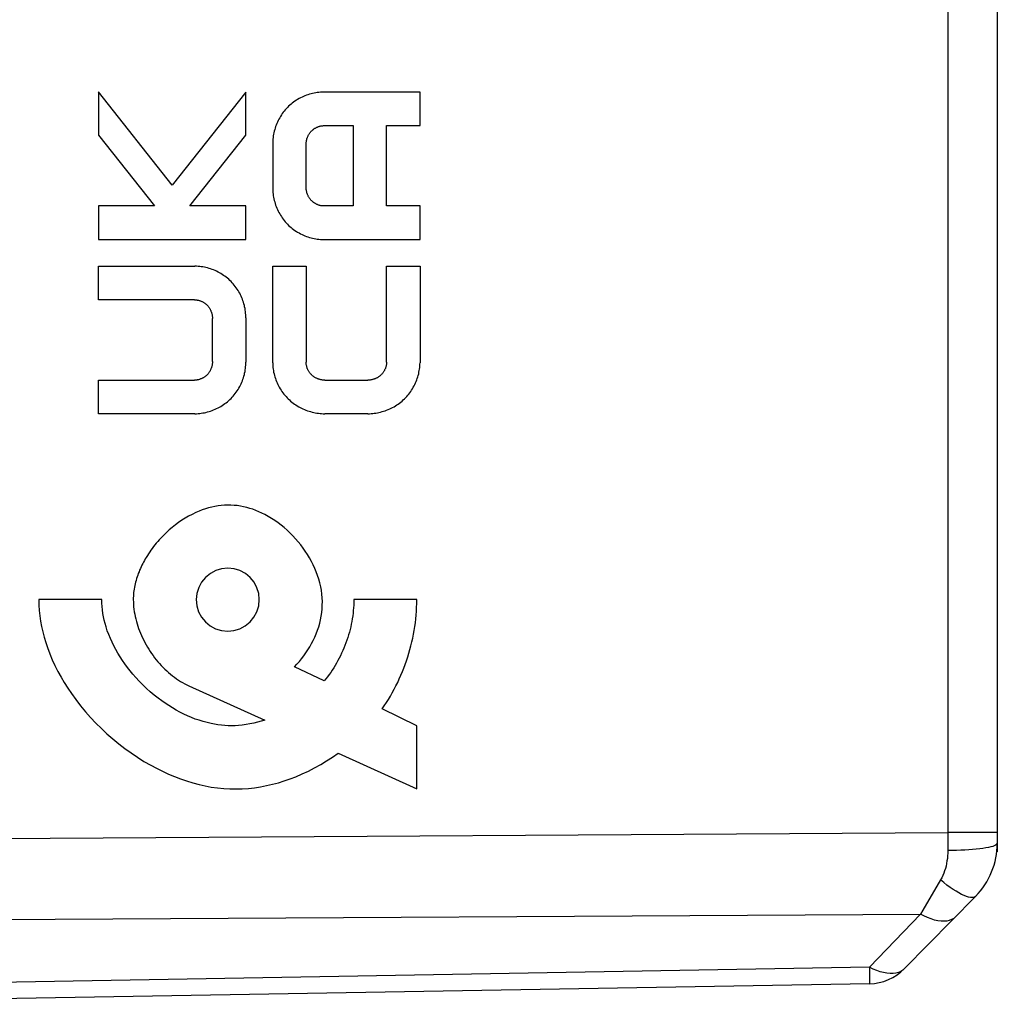
# Model space of a CAD drawing. Units: millimetres. Extents: x -87 to 34, y -26 to 45.
# Drawn here: x -56 to -40, y -19 to -4 of the extents above; entities that cross this region are included whole.
import ezdxf

# ---------------------------------------------------------------- set-up
doc = ezdxf.new("R2010")
doc.units = ezdxf.units.MM
doc.header["$LTSCALE"] = 16.335
for name, color, linetype in [('ASSI', 7, 'CONTINUOUS'), ('CURVE', 7, 'CONTINUOUS'), ('RACCORDO', 7, 'CONTINUOUS')]:
    doc.layers.add(name, color=color, linetype=linetype)

msp = doc.modelspace()

# ---------------------------------------------------------------- linework, layer by layer
at = {"layer": 'ASSI', "color": 7, "linetype": 'CONTINUOUS'}
for p, q in [((-40.22, 16.865), (-40.22, -16.865)), ((-41.69, -18.852), (-40.564, -17.706)), ((-42.247, -19.092), (-60.969, -19.418))]:
    msp.add_line(p, q, dxfattribs=at)
at = {"layer": 'ASSI', "color": 250, "linetype": 'CONTINUOUS'}
for p, q in [((-41.006, 16.695), (-41.005, -16.979)), ((-69.92, -16.878), (-41.006, -16.695)), ((-40.22, -16.695), (-41.006, -16.695)), ((-41.119, -17.446), (-41.402, -17.923)), ((-41.402, -17.923), (-41.44, -17.987)), ((-69.92, -18.157), (-41.44, -17.987)), ((-41.44, -17.987), (-42.247, -18.831)), ((-42.247, -18.831), (-60.96, -19.161)), ((-42.247, -19.088), (-42.247, -19.092))]:
    msp.add_line(p, q, dxfattribs=at)
for points in [[(-40.22, -16.865), (-40.223, -16.875), (-40.232, -16.885), (-40.246, -16.894), (-40.267, -16.904), (-40.293, -16.913), (-40.324, -16.921), (-40.361, -16.93), (-40.403, -16.938), (-40.449, -16.945), (-40.499, -16.951), (-40.554, -16.958), (-40.611, -16.963), (-40.672, -16.968), (-40.735, -16.971), (-40.801, -16.974), (-40.868, -16.977), (-40.936, -16.978), (-41.005, -16.979)], [(-41.005, -16.979), (-41.006, -17.021), (-41.008, -17.063), (-41.012, -17.104), (-41.018, -17.145), (-41.025, -17.186), (-41.033, -17.225), (-41.043, -17.264), (-41.055, -17.303), (-41.069, -17.34), (-41.084, -17.376), (-41.101, -17.411), (-41.119, -17.446)], [(-40.564, -17.706), (-40.579, -17.717), (-40.598, -17.724), (-40.621, -17.726), (-40.647, -17.724), (-40.678, -17.718), (-40.711, -17.708), (-40.748, -17.693), (-40.788, -17.675), (-40.83, -17.652), (-40.875, -17.626), (-40.921, -17.596), (-40.969, -17.563), (-41.019, -17.526), (-41.069, -17.487), (-41.119, -17.446)], [(-40.884, -18.032), (-40.912, -18.056), (-40.944, -18.075), (-40.981, -18.089), (-41.021, -18.098), (-41.065, -18.101), (-41.113, -18.1), (-41.163, -18.093), (-41.215, -18.082), (-41.27, -18.065), (-41.326, -18.044), (-41.383, -18.017), (-41.44, -17.987)], [(-42.247, -18.831), (-42.245, -18.883), (-42.245, -18.93), (-42.245, -18.972), (-42.246, -19.008), (-42.245, -19.038), (-42.245, -19.061), (-42.247, -19.088)], [(-41.69, -18.852), (-41.719, -18.877), (-41.752, -18.898), (-41.789, -18.913), (-41.83, -18.924), (-41.874, -18.929), (-41.921, -18.93), (-41.971, -18.926), (-42.024, -18.916), (-42.078, -18.902), (-42.133, -18.883), (-42.19, -18.859), (-42.247, -18.831)]]:
    msp.add_lwpolyline(points, dxfattribs=at)
at = {"layer": 'ASSI', "color": 7, "linetype": 'CONTINUOUS'}
for centre, radius, start, end in [((-41.42, -16.865), 1.2, 315.5, 360), ((-42.261, -18.292), 0.8, 271, 315.5)]:
    msp.add_arc(centre, radius, start, end, dxfattribs=at)
at = {"layer": 'CURVE', "color": 250, "linetype": 'CONTINUOUS'}
for p, q in [((-53.312, -6.427), (-54.478, -4.945)), ((-54.478, -4.945), (-54.478, -5.632)), ((-52.141, -4.948), (-53.312, -6.427)), ((-52.141, -5.632), (-52.141, -4.948)), ((-49.379, -4.95), (-50.908, -4.95)), ((-49.379, -5.481), (-49.379, -4.95)), ((-50.901, -5.481), (-50.442, -5.481)), ((-50.442, -5.481), (-50.442, -6.756)), ((-49.911, -5.481), (-49.379, -5.481)), ((-49.911, -6.756), (-49.911, -5.481)), ((-54.478, -5.632), (-53.593, -6.756)), ((-53.031, -6.756), (-52.141, -5.632)), ((-51.716, -5.769), (-51.716, -6.468)), ((-51.185, -6.461), (-51.185, -5.776)), ((-53.593, -6.756), (-54.478, -6.756)), ((-54.478, -6.756), (-54.478, -7.288)), ((-52.141, -6.756), (-53.031, -6.756)), ((-52.141, -7.288), (-52.141, -6.756)), ((-50.442, -6.756), (-50.901, -6.756)), ((-49.379, -6.756), (-49.911, -6.756)), ((-49.379, -7.288), (-49.379, -6.756)), ((-54.478, -7.288), (-52.141, -7.288)), ((-50.908, -7.288), (-49.379, -7.288)), ((-54.478, -7.712), (-52.949, -7.712)), ((-54.478, -8.244), (-54.478, -7.712)), ((-51.716, -7.712), (-51.185, -7.712)), ((-51.716, -9.242), (-51.716, -7.712)), ((-51.185, -7.712), (-51.185, -9.235)), ((-49.91, -7.712), (-49.379, -7.712)), ((-49.91, -9.235), (-49.91, -7.712)), ((-49.379, -7.712), (-49.379, -9.242)), ((-52.956, -8.244), (-54.478, -8.244)), ((-52.672, -9.224), (-52.672, -8.539)), ((-52.141, -8.532), (-52.141, -9.231)), ((-54.478, -9.519), (-52.956, -9.519)), ((-54.478, -10.05), (-54.478, -9.519)), ((-50.89, -9.519), (-50.206, -9.519)), ((-52.949, -10.05), (-54.478, -10.05)), ((-50.206, -10.05), (-50.89, -10.05)), ((-54.428, -13), (-55.428, -13)), ((-49.429, -13), (-50.429, -13)), ((-50.901, -14.29), (-51.371, -14.064)), ((-53.045, -14.368), (-51.84, -14.912)), ((-49.429, -15), (-49.981, -14.734)), ((-49.429, -16), (-49.429, -15)), ((-50.678, -15.436), (-49.429, -16)), ((-40.22, -16.695), (-40.22, -17))]:
    msp.add_line(p, q, dxfattribs=at)
for points in [[(-50.908, -4.95), (-50.933, -4.95), (-50.958, -4.952), (-50.983, -4.954), (-51.008, -4.957), (-51.033, -4.961), (-51.058, -4.965), (-51.083, -4.97), (-51.107, -4.977), (-51.132, -4.984), (-51.156, -4.991), (-51.18, -5), (-51.204, -5.009), (-51.228, -5.019), (-51.251, -5.03), (-51.274, -5.041), (-51.297, -5.053), (-51.32, -5.066), (-51.341, -5.079), (-51.363, -5.094), (-51.384, -5.109), (-51.405, -5.124), (-51.425, -5.14), (-51.444, -5.157), (-51.463, -5.174), (-51.481, -5.192), (-51.499, -5.211), (-51.516, -5.23), (-51.533, -5.25), (-51.548, -5.27), (-51.564, -5.291), (-51.578, -5.312), (-51.592, -5.334), (-51.605, -5.356), (-51.617, -5.379), (-51.629, -5.402), (-51.64, -5.425), (-51.65, -5.448), (-51.66, -5.472), (-51.669, -5.496), (-51.677, -5.521), (-51.684, -5.545), (-51.691, -5.57), (-51.697, -5.594), (-51.702, -5.619), (-51.706, -5.644), (-51.71, -5.669), (-51.713, -5.694), (-51.715, -5.719), (-51.716, -5.744), (-51.716, -5.769)], [(-51.185, -5.776), (-51.185, -5.768), (-51.185, -5.759), (-51.184, -5.75), (-51.183, -5.741), (-51.182, -5.732), (-51.18, -5.723), (-51.178, -5.714), (-51.176, -5.705), (-51.174, -5.697), (-51.172, -5.688), (-51.169, -5.679), (-51.166, -5.671), (-51.163, -5.662), (-51.159, -5.654), (-51.155, -5.645), (-51.151, -5.637), (-51.147, -5.629), (-51.142, -5.621), (-51.138, -5.613), (-51.133, -5.606), (-51.127, -5.598), (-51.122, -5.591), (-51.116, -5.584), (-51.11, -5.577), (-51.104, -5.57), (-51.097, -5.563), (-51.091, -5.557), (-51.084, -5.551), (-51.077, -5.545), (-51.07, -5.54), (-51.062, -5.534), (-51.055, -5.529), (-51.047, -5.524), (-51.039, -5.519), (-51.031, -5.515), (-51.023, -5.511), (-51.015, -5.507), (-51.006, -5.503), (-50.998, -5.5), (-50.989, -5.497), (-50.981, -5.494), (-50.972, -5.491), (-50.963, -5.489), (-50.954, -5.487), (-50.945, -5.485), (-50.937, -5.484), (-50.928, -5.483), (-50.919, -5.482), (-50.91, -5.481), (-50.901, -5.481)], [(-51.716, -6.468), (-51.716, -6.493), (-51.715, -6.518), (-51.713, -6.543), (-51.71, -6.568), (-51.706, -6.593), (-51.702, -6.618), (-51.697, -6.643), (-51.691, -6.668), (-51.684, -6.692), (-51.677, -6.717), (-51.669, -6.741), (-51.66, -6.765), (-51.65, -6.789), (-51.64, -6.813), (-51.629, -6.836), (-51.617, -6.859), (-51.605, -6.881), (-51.592, -6.903), (-51.578, -6.925), (-51.564, -6.946), (-51.548, -6.967), (-51.533, -6.987), (-51.516, -7.007), (-51.499, -7.026), (-51.481, -7.045), (-51.463, -7.063), (-51.444, -7.081), (-51.425, -7.097), (-51.405, -7.113), (-51.384, -7.129), (-51.363, -7.144), (-51.341, -7.158), (-51.32, -7.172), (-51.297, -7.184), (-51.274, -7.196), (-51.251, -7.208), (-51.228, -7.219), (-51.204, -7.229), (-51.18, -7.238), (-51.156, -7.246), (-51.132, -7.254), (-51.107, -7.261), (-51.083, -7.267), (-51.058, -7.272), (-51.033, -7.277), (-51.008, -7.281), (-50.983, -7.284), (-50.958, -7.286), (-50.933, -7.287), (-50.908, -7.288)], [(-50.901, -6.756), (-50.91, -6.756), (-50.919, -6.756), (-50.928, -6.755), (-50.937, -6.754), (-50.945, -6.752), (-50.954, -6.751), (-50.963, -6.749), (-50.972, -6.746), (-50.981, -6.744), (-50.989, -6.741), (-50.998, -6.738), (-51.006, -6.734), (-51.015, -6.731), (-51.023, -6.727), (-51.031, -6.723), (-51.039, -6.718), (-51.047, -6.713), (-51.055, -6.709), (-51.062, -6.703), (-51.07, -6.698), (-51.077, -6.692), (-51.084, -6.686), (-51.091, -6.68), (-51.097, -6.674), (-51.104, -6.667), (-51.11, -6.661), (-51.116, -6.654), (-51.122, -6.647), (-51.127, -6.639), (-51.133, -6.632), (-51.138, -6.624), (-51.142, -6.616), (-51.147, -6.608), (-51.151, -6.6), (-51.155, -6.592), (-51.159, -6.584), (-51.163, -6.576), (-51.166, -6.567), (-51.169, -6.558), (-51.172, -6.55), (-51.174, -6.541), (-51.176, -6.532), (-51.178, -6.523), (-51.18, -6.515), (-51.182, -6.506), (-51.183, -6.497), (-51.184, -6.488), (-51.185, -6.479), (-51.185, -6.47), (-51.185, -6.461)], [(-52.141, -8.532), (-52.141, -8.507), (-52.143, -8.482), (-52.145, -8.457), (-52.147, -8.432), (-52.151, -8.407), (-52.155, -8.382), (-52.161, -8.357), (-52.166, -8.332), (-52.173, -8.308), (-52.18, -8.283), (-52.189, -8.259), (-52.197, -8.235), (-52.207, -8.211), (-52.217, -8.187), (-52.228, -8.164), (-52.24, -8.141), (-52.252, -8.119), (-52.266, -8.097), (-52.279, -8.075), (-52.294, -8.054), (-52.309, -8.033), (-52.325, -8.013), (-52.341, -7.993), (-52.358, -7.974), (-52.376, -7.955), (-52.394, -7.937), (-52.413, -7.919), (-52.433, -7.903), (-52.453, -7.887), (-52.473, -7.871), (-52.494, -7.856), (-52.516, -7.842), (-52.538, -7.828), (-52.56, -7.816), (-52.583, -7.804), (-52.606, -7.792), (-52.629, -7.781), (-52.653, -7.771), (-52.677, -7.762), (-52.701, -7.754), (-52.725, -7.746), (-52.75, -7.739), (-52.775, -7.733), (-52.799, -7.728), (-52.824, -7.723), (-52.849, -7.719), (-52.874, -7.716), (-52.899, -7.714), (-52.924, -7.713), (-52.949, -7.712)], [(-52.956, -8.244), (-52.947, -8.244), (-52.939, -8.244), (-52.93, -8.245), (-52.921, -8.246), (-52.912, -8.248), (-52.903, -8.249), (-52.894, -8.251), (-52.885, -8.254), (-52.877, -8.256), (-52.868, -8.259), (-52.86, -8.262), (-52.851, -8.266), (-52.843, -8.269), (-52.834, -8.273), (-52.826, -8.277), (-52.818, -8.282), (-52.81, -8.287), (-52.803, -8.291), (-52.795, -8.297), (-52.788, -8.302), (-52.78, -8.308), (-52.773, -8.314), (-52.766, -8.32), (-52.76, -8.326), (-52.753, -8.333), (-52.747, -8.339), (-52.741, -8.346), (-52.735, -8.353), (-52.73, -8.361), (-52.725, -8.368), (-52.72, -8.376), (-52.715, -8.384), (-52.71, -8.392), (-52.706, -8.4), (-52.702, -8.408), (-52.698, -8.416), (-52.695, -8.424), (-52.691, -8.433), (-52.688, -8.442), (-52.686, -8.45), (-52.683, -8.459), (-52.681, -8.468), (-52.679, -8.477), (-52.677, -8.485), (-52.676, -8.494), (-52.674, -8.503), (-52.673, -8.512), (-52.673, -8.521), (-52.672, -8.53), (-52.672, -8.539)], [(-52.672, -9.224), (-52.672, -9.232), (-52.673, -9.241), (-52.673, -9.25), (-52.674, -9.259), (-52.676, -9.268), (-52.677, -9.277), (-52.679, -9.286), (-52.681, -9.295), (-52.683, -9.304), (-52.686, -9.312), (-52.688, -9.321), (-52.691, -9.329), (-52.695, -9.338), (-52.698, -9.346), (-52.702, -9.355), (-52.706, -9.363), (-52.71, -9.371), (-52.715, -9.379), (-52.72, -9.387), (-52.725, -9.394), (-52.73, -9.402), (-52.735, -9.409), (-52.741, -9.416), (-52.747, -9.423), (-52.753, -9.43), (-52.76, -9.437), (-52.766, -9.443), (-52.773, -9.449), (-52.78, -9.455), (-52.788, -9.46), (-52.795, -9.466), (-52.803, -9.471), (-52.81, -9.476), (-52.818, -9.481), (-52.826, -9.485), (-52.834, -9.489), (-52.843, -9.493), (-52.851, -9.497), (-52.86, -9.5), (-52.868, -9.503), (-52.877, -9.506), (-52.885, -9.509), (-52.894, -9.511), (-52.903, -9.513), (-52.912, -9.515), (-52.921, -9.516), (-52.93, -9.517), (-52.939, -9.518), (-52.947, -9.519), (-52.956, -9.519)], [(-52.949, -10.05), (-52.924, -10.05), (-52.899, -10.048), (-52.874, -10.046), (-52.849, -10.043), (-52.824, -10.039), (-52.799, -10.035), (-52.775, -10.03), (-52.75, -10.023), (-52.725, -10.016), (-52.701, -10.009), (-52.677, -10), (-52.653, -9.991), (-52.629, -9.981), (-52.606, -9.97), (-52.583, -9.959), (-52.56, -9.947), (-52.538, -9.934), (-52.516, -9.921), (-52.494, -9.906), (-52.473, -9.891), (-52.453, -9.876), (-52.433, -9.86), (-52.413, -9.843), (-52.394, -9.826), (-52.376, -9.808), (-52.358, -9.789), (-52.341, -9.77), (-52.325, -9.75), (-52.309, -9.73), (-52.294, -9.709), (-52.279, -9.688), (-52.266, -9.666), (-52.252, -9.644), (-52.24, -9.621), (-52.228, -9.598), (-52.217, -9.575), (-52.207, -9.552), (-52.197, -9.528), (-52.189, -9.504), (-52.18, -9.479), (-52.173, -9.455), (-52.166, -9.43), (-52.161, -9.406), (-52.155, -9.381), (-52.151, -9.356), (-52.147, -9.331), (-52.145, -9.306), (-52.143, -9.281), (-52.141, -9.256), (-52.141, -9.231)], [(-51.716, -9.242), (-51.716, -9.267), (-51.714, -9.292), (-51.712, -9.317), (-51.709, -9.342), (-51.705, -9.367), (-51.701, -9.392), (-51.695, -9.417), (-51.689, -9.442), (-51.682, -9.466), (-51.674, -9.491), (-51.665, -9.515), (-51.656, -9.539), (-51.646, -9.562), (-51.635, -9.586), (-51.623, -9.609), (-51.611, -9.632), (-51.598, -9.654), (-51.584, -9.676), (-51.57, -9.697), (-51.554, -9.718), (-51.539, -9.739), (-51.522, -9.759), (-51.505, -9.779), (-51.488, -9.797), (-51.47, -9.816), (-51.451, -9.833), (-51.431, -9.851), (-51.411, -9.867), (-51.391, -9.883), (-51.37, -9.898), (-51.349, -9.912), (-51.327, -9.926), (-51.304, -9.939), (-51.282, -9.951), (-51.259, -9.963), (-51.236, -9.974), (-51.212, -9.984), (-51.188, -9.994), (-51.164, -10.003), (-51.14, -10.011), (-51.115, -10.018), (-51.09, -10.025), (-51.065, -10.031), (-51.04, -10.036), (-51.015, -10.04), (-50.99, -10.044), (-50.965, -10.046), (-50.94, -10.048), (-50.915, -10.05), (-50.89, -10.05)], [(-50.89, -9.519), (-50.899, -9.519), (-50.908, -9.518), (-50.917, -9.518), (-50.926, -9.517), (-50.935, -9.515), (-50.943, -9.514), (-50.952, -9.512), (-50.961, -9.51), (-50.97, -9.508), (-50.979, -9.505), (-50.987, -9.503), (-50.996, -9.499), (-51.004, -9.496), (-51.013, -9.493), (-51.021, -9.489), (-51.029, -9.485), (-51.037, -9.481), (-51.045, -9.476), (-51.053, -9.471), (-51.061, -9.466), (-51.068, -9.461), (-51.076, -9.455), (-51.083, -9.45), (-51.09, -9.444), (-51.096, -9.438), (-51.103, -9.431), (-51.109, -9.424), (-51.115, -9.418), (-51.121, -9.411), (-51.127, -9.403), (-51.132, -9.396), (-51.137, -9.388), (-51.142, -9.381), (-51.147, -9.373), (-51.151, -9.365), (-51.156, -9.356), (-51.16, -9.348), (-51.163, -9.34), (-51.167, -9.331), (-51.17, -9.323), (-51.173, -9.314), (-51.175, -9.305), (-51.177, -9.297), (-51.179, -9.288), (-51.181, -9.279), (-51.183, -9.27), (-51.184, -9.261), (-51.184, -9.252), (-51.185, -9.243), (-51.185, -9.235)], [(-49.91, -9.235), (-49.911, -9.243), (-49.911, -9.252), (-49.912, -9.261), (-49.913, -9.27), (-49.914, -9.279), (-49.916, -9.288), (-49.918, -9.297), (-49.92, -9.305), (-49.923, -9.314), (-49.926, -9.323), (-49.929, -9.331), (-49.932, -9.34), (-49.936, -9.348), (-49.94, -9.356), (-49.944, -9.365), (-49.949, -9.373), (-49.953, -9.381), (-49.958, -9.388), (-49.963, -9.396), (-49.969, -9.403), (-49.974, -9.411), (-49.98, -9.418), (-49.986, -9.424), (-49.993, -9.431), (-49.999, -9.438), (-50.006, -9.444), (-50.013, -9.45), (-50.02, -9.455), (-50.027, -9.461), (-50.035, -9.466), (-50.042, -9.471), (-50.05, -9.476), (-50.058, -9.481), (-50.066, -9.485), (-50.074, -9.489), (-50.083, -9.493), (-50.091, -9.496), (-50.1, -9.499), (-50.108, -9.503), (-50.117, -9.505), (-50.126, -9.508), (-50.134, -9.51), (-50.143, -9.512), (-50.152, -9.514), (-50.161, -9.515), (-50.17, -9.517), (-50.179, -9.518), (-50.188, -9.518), (-50.197, -9.519), (-50.206, -9.519)], [(-50.206, -10.05), (-50.181, -10.05), (-50.155, -10.048), (-50.13, -10.046), (-50.105, -10.044), (-50.08, -10.04), (-50.055, -10.036), (-50.03, -10.031), (-50.005, -10.025), (-49.981, -10.018), (-49.956, -10.011), (-49.932, -10.003), (-49.908, -9.994), (-49.884, -9.984), (-49.86, -9.974), (-49.837, -9.963), (-49.814, -9.951), (-49.791, -9.939), (-49.769, -9.926), (-49.747, -9.912), (-49.726, -9.898), (-49.705, -9.883), (-49.684, -9.867), (-49.664, -9.851), (-49.645, -9.833), (-49.626, -9.816), (-49.608, -9.797), (-49.59, -9.779), (-49.573, -9.759), (-49.557, -9.739), (-49.541, -9.718), (-49.526, -9.697), (-49.512, -9.676), (-49.498, -9.654), (-49.485, -9.632), (-49.473, -9.609), (-49.461, -9.586), (-49.45, -9.562), (-49.44, -9.539), (-49.43, -9.515), (-49.422, -9.491), (-49.414, -9.466), (-49.407, -9.442), (-49.4, -9.417), (-49.395, -9.392), (-49.39, -9.367), (-49.386, -9.342), (-49.383, -9.317), (-49.381, -9.292), (-49.38, -9.267), (-49.379, -9.242)], [(-51.371, -14.064), (-51.331, -14.023), (-51.293, -13.98), (-51.257, -13.936), (-51.222, -13.891), (-51.189, -13.845), (-51.157, -13.797), (-51.127, -13.748), (-51.098, -13.697), (-51.072, -13.646), (-51.047, -13.593), (-51.025, -13.54), (-51.005, -13.486), (-50.986, -13.431), (-50.97, -13.375), (-50.957, -13.318), (-50.946, -13.261), (-50.937, -13.204), (-50.932, -13.146), (-50.929, -13.087), (-50.928, -13.028), (-50.931, -12.969), (-50.936, -12.911), (-50.944, -12.852), (-50.955, -12.794), (-50.969, -12.735), (-50.985, -12.676), (-51.004, -12.618), (-51.025, -12.561), (-51.048, -12.505), (-51.074, -12.45), (-51.102, -12.394), (-51.132, -12.339), (-51.165, -12.285), (-51.199, -12.232), (-51.235, -12.181), (-51.272, -12.131), (-51.312, -12.082), (-51.353, -12.034), (-51.396, -11.987), (-51.44, -11.943), (-51.486, -11.899), (-51.533, -11.858), (-51.581, -11.818), (-51.631, -11.781), (-51.681, -11.745), (-51.733, -11.711), (-51.787, -11.679), (-51.841, -11.649), (-51.887, -11.626), (-51.934, -11.605), (-51.982, -11.585), (-52.031, -11.567), (-52.08, -11.552), (-52.129, -11.538), (-52.18, -11.526), (-52.229, -11.516), (-52.279, -11.509), (-52.33, -11.504), (-52.38, -11.501), (-52.431, -11.5), (-52.481, -11.502), (-52.532, -11.506), (-52.583, -11.512), (-52.634, -11.521), (-52.684, -11.532), (-52.734, -11.545), (-52.784, -11.56), (-52.833, -11.577), (-52.881, -11.596), (-52.938, -11.62), (-52.994, -11.647), (-53.05, -11.677), (-53.104, -11.708), (-53.156, -11.741), (-53.208, -11.777), (-53.259, -11.814), (-53.309, -11.854), (-53.358, -11.895), (-53.405, -11.938), (-53.451, -11.982), (-53.495, -12.028)], [(-53.495, -12.028), (-53.518, -12.053), (-53.541, -12.079), (-53.563, -12.105), (-53.585, -12.132), (-53.606, -12.159), (-53.627, -12.186), (-53.647, -12.214), (-53.667, -12.242), (-53.686, -12.271), (-53.705, -12.3), (-53.723, -12.33), (-53.738, -12.354), (-53.752, -12.379), (-53.765, -12.404), (-53.778, -12.429), (-53.791, -12.455), (-53.803, -12.48), (-53.815, -12.506), (-53.827, -12.533), (-53.837, -12.559), (-53.848, -12.586), (-53.858, -12.613), (-53.867, -12.64), (-53.875, -12.667), (-53.883, -12.694), (-53.891, -12.721), (-53.898, -12.749), (-53.904, -12.777), (-53.909, -12.804), (-53.914, -12.832), (-53.918, -12.86), (-53.922, -12.888), (-53.924, -12.916), (-53.926, -12.944), (-53.928, -12.972), (-53.928, -13)], [(-52.428, -12.5), (-52.526, -12.51), (-52.619, -12.538), (-52.705, -12.584), (-52.782, -12.647), (-52.844, -12.722), (-52.89, -12.808), (-52.918, -12.901), (-52.928, -13), (-52.919, -13.097), (-52.891, -13.191), (-52.845, -13.277), (-52.782, -13.354), (-52.707, -13.415), (-52.621, -13.462), (-52.527, -13.49), (-52.428, -13.5)], [(-52.428, -13.5), (-52.331, -13.49), (-52.238, -13.462), (-52.152, -13.416), (-52.075, -13.354), (-52.013, -13.278), (-51.967, -13.192), (-51.938, -13.099), (-51.929, -13), (-51.938, -12.903), (-51.966, -12.81), (-52.012, -12.723), (-52.075, -12.647), (-52.15, -12.585), (-52.236, -12.538), (-52.33, -12.51), (-52.428, -12.5)], [(-55.428, -13), (-55.426, -13.086), (-55.42, -13.172), (-55.411, -13.258), (-55.398, -13.343), (-55.382, -13.428), (-55.363, -13.512), (-55.341, -13.596), (-55.316, -13.679), (-55.289, -13.761), (-55.252, -13.857), (-55.213, -13.952), (-55.17, -14.045), (-55.123, -14.137), (-55.074, -14.227), (-55.022, -14.315), (-54.967, -14.402), (-54.909, -14.487), (-54.838, -14.586), (-54.763, -14.683), (-54.685, -14.777), (-54.605, -14.868), (-54.521, -14.957), (-54.434, -15.043), (-54.345, -15.127), (-54.253, -15.207), (-54.159, -15.285), (-54.062, -15.36), (-53.963, -15.432), (-53.861, -15.5), (-53.758, -15.565), (-53.652, -15.626), (-53.56, -15.675), (-53.466, -15.722), (-53.371, -15.766), (-53.274, -15.806), (-53.179, -15.843), (-53.082, -15.876), (-52.984, -15.906), (-52.885, -15.932), (-52.788, -15.954), (-52.69, -15.972), (-52.591, -15.986), (-52.492, -15.996), (-52.394, -16.001), (-52.296, -16.003), (-52.198, -16), (-52.101, -15.993), (-52.004, -15.983), (-51.909, -15.968), (-51.813, -15.95), (-51.719, -15.928), (-51.625, -15.903), (-51.532, -15.875), (-51.44, -15.843), (-51.35, -15.808), (-51.248, -15.765), (-51.149, -15.719), (-51.051, -15.669), (-50.954, -15.615), (-50.86, -15.559), (-50.768, -15.499), (-50.678, -15.436)], [(-51.84, -14.912), (-51.899, -14.929), (-51.958, -14.945), (-52.017, -14.959), (-52.078, -14.971), (-52.138, -14.982), (-52.199, -14.99), (-52.26, -14.996), (-52.314, -14.999), (-52.368, -15.001), (-52.422, -15), (-52.476, -14.998), (-52.531, -14.993), (-52.586, -14.986), (-52.64, -14.977), (-52.694, -14.966), (-52.758, -14.951), (-52.821, -14.934), (-52.884, -14.914), (-52.945, -14.893), (-53.006, -14.869), (-53.067, -14.843), (-53.126, -14.815), (-53.187, -14.784), (-53.247, -14.752), (-53.306, -14.717), (-53.364, -14.681), (-53.421, -14.643), (-53.477, -14.604), (-53.532, -14.563), (-53.596, -14.513), (-53.658, -14.461), (-53.718, -14.407), (-53.777, -14.351), (-53.834, -14.293), (-53.889, -14.234), (-53.934, -14.182), (-53.978, -14.129), (-54.02, -14.076), (-54.06, -14.02), (-54.1, -13.964), (-54.137, -13.907), (-54.173, -13.849), (-54.205, -13.791), (-54.236, -13.734), (-54.265, -13.675), (-54.292, -13.615), (-54.317, -13.554), (-54.34, -13.492), (-54.36, -13.43), (-54.375, -13.377), (-54.389, -13.324), (-54.4, -13.271), (-54.41, -13.217), (-54.418, -13.163), (-54.423, -13.109), (-54.427, -13.054), (-54.428, -13)], [(-53.928, -13), (-53.927, -13.038), (-53.926, -13.076), (-53.922, -13.114), (-53.918, -13.153), (-53.913, -13.191), (-53.906, -13.23), (-53.898, -13.268), (-53.889, -13.306), (-53.879, -13.345), (-53.868, -13.383), (-53.856, -13.421), (-53.843, -13.459), (-53.829, -13.497), (-53.814, -13.534), (-53.798, -13.571), (-53.781, -13.608), (-53.763, -13.645), (-53.744, -13.681), (-53.725, -13.717), (-53.704, -13.752), (-53.683, -13.787), (-53.66, -13.821), (-53.637, -13.855), (-53.614, -13.888), (-53.589, -13.921), (-53.564, -13.953), (-53.538, -13.984), (-53.511, -14.015), (-53.484, -14.045), (-53.456, -14.074), (-53.428, -14.102), (-53.398, -14.13), (-53.369, -14.156), (-53.338, -14.182), (-53.308, -14.207), (-53.276, -14.231), (-53.244, -14.254), (-53.212, -14.276), (-53.179, -14.296), (-53.146, -14.316), (-53.112, -14.335), (-53.079, -14.352), (-53.044, -14.368)], [(-50.429, -13), (-50.43, -13.043), (-50.431, -13.086), (-50.434, -13.129), (-50.437, -13.173), (-50.442, -13.216), (-50.447, -13.259), (-50.454, -13.302), (-50.461, -13.346), (-50.47, -13.389), (-50.479, -13.432), (-50.489, -13.475), (-50.5, -13.517), (-50.513, -13.56), (-50.525, -13.602), (-50.539, -13.644), (-50.554, -13.686), (-50.57, -13.727), (-50.586, -13.768), (-50.604, -13.809), (-50.622, -13.849), (-50.641, -13.889), (-50.66, -13.928), (-50.681, -13.967), (-50.702, -14.006), (-50.725, -14.043), (-50.748, -14.081), (-50.771, -14.117), (-50.796, -14.153), (-50.821, -14.189), (-50.847, -14.223), (-50.874, -14.257), (-50.901, -14.29)], [(-49.981, -14.734), (-49.946, -14.684), (-49.913, -14.633), (-49.88, -14.582), (-49.849, -14.529), (-49.818, -14.476), (-49.789, -14.422), (-49.76, -14.367), (-49.733, -14.312), (-49.707, -14.256), (-49.682, -14.199), (-49.658, -14.142), (-49.635, -14.085), (-49.613, -14.027), (-49.593, -13.968), (-49.574, -13.909), (-49.555, -13.85), (-49.538, -13.79), (-49.522, -13.73), (-49.508, -13.67), (-49.494, -13.609), (-49.482, -13.549), (-49.471, -13.488), (-49.462, -13.427), (-49.453, -13.366), (-49.446, -13.305), (-49.44, -13.244), (-49.435, -13.183), (-49.432, -13.122), (-49.43, -13.061), (-49.429, -13)]]:
    msp.add_lwpolyline(points, dxfattribs=at)
at = {"layer": 'RACCORDO', "color": 7, "linetype": 'CONTINUOUS'}
for p, q in [((-40.22, 16.865), (-40.22, -16.865)), ((-41.69, -18.852), (-40.564, -17.706)), ((-42.247, -19.092), (-60.969, -19.418))]:
    msp.add_line(p, q, dxfattribs=at)
at = {"layer": 'RACCORDO', "color": 250, "linetype": 'CONTINUOUS'}
for p, q in [((-41.006, 16.695), (-41.005, -16.979)), ((-69.92, -16.878), (-41.006, -16.695)), ((-40.22, -16.695), (-41.006, -16.695)), ((-41.119, -17.446), (-41.402, -17.923)), ((-41.402, -17.923), (-41.44, -17.987)), ((-69.92, -18.157), (-41.44, -17.987)), ((-41.44, -17.987), (-42.247, -18.831)), ((-42.247, -18.831), (-60.96, -19.161)), ((-42.247, -19.088), (-42.247, -19.092))]:
    msp.add_line(p, q, dxfattribs=at)
for points in [[(-40.22, -16.865), (-40.223, -16.875), (-40.232, -16.885), (-40.246, -16.894), (-40.267, -16.904), (-40.293, -16.913), (-40.324, -16.921), (-40.361, -16.93), (-40.403, -16.938), (-40.449, -16.945), (-40.499, -16.951), (-40.554, -16.958), (-40.611, -16.963), (-40.672, -16.968), (-40.735, -16.971), (-40.801, -16.974), (-40.868, -16.977), (-40.936, -16.978), (-41.005, -16.979)], [(-41.005, -16.979), (-41.006, -17.021), (-41.008, -17.063), (-41.012, -17.104), (-41.018, -17.145), (-41.025, -17.186), (-41.033, -17.225), (-41.043, -17.264), (-41.055, -17.303), (-41.069, -17.34), (-41.084, -17.376), (-41.101, -17.411), (-41.119, -17.446)], [(-40.564, -17.706), (-40.579, -17.717), (-40.598, -17.724), (-40.621, -17.726), (-40.647, -17.724), (-40.678, -17.718), (-40.711, -17.708), (-40.748, -17.693), (-40.788, -17.675), (-40.83, -17.652), (-40.875, -17.626), (-40.921, -17.596), (-40.969, -17.563), (-41.019, -17.526), (-41.069, -17.487), (-41.119, -17.446)], [(-40.884, -18.032), (-40.912, -18.056), (-40.944, -18.075), (-40.981, -18.089), (-41.021, -18.098), (-41.065, -18.101), (-41.113, -18.1), (-41.163, -18.093), (-41.215, -18.082), (-41.27, -18.065), (-41.326, -18.044), (-41.383, -18.017), (-41.44, -17.987)], [(-42.247, -18.831), (-42.245, -18.883), (-42.245, -18.93), (-42.245, -18.972), (-42.246, -19.008), (-42.245, -19.038), (-42.245, -19.061), (-42.247, -19.088)], [(-41.69, -18.852), (-41.719, -18.877), (-41.752, -18.898), (-41.789, -18.913), (-41.83, -18.924), (-41.874, -18.929), (-41.921, -18.93), (-41.971, -18.926), (-42.024, -18.916), (-42.078, -18.902), (-42.133, -18.883), (-42.19, -18.859), (-42.247, -18.831)]]:
    msp.add_lwpolyline(points, dxfattribs=at)
at = {"layer": 'RACCORDO', "color": 7, "linetype": 'CONTINUOUS'}
for centre, radius, start, end in [((-41.42, -16.865), 1.2, 315.5, 360), ((-42.261, -18.292), 0.8, 271, 315.5)]:
    msp.add_arc(centre, radius, start, end, dxfattribs=at)

doc.saveas('drawing.dxf')
